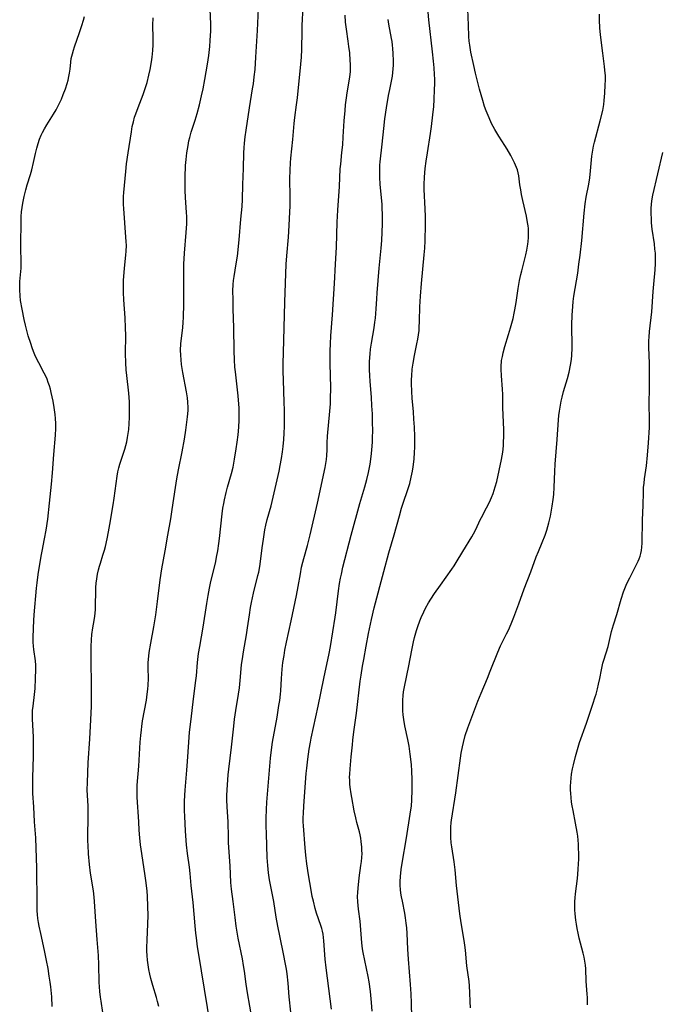
# Model space of a CAD drawing. Units: inches. Extents: x 2035010 to 2040089, y 178986 to 184418.
# Drawn here: x 2036595 to 2036716, y 181006 to 181191 of the extents above; entities that cross this region are included whole.
import ezdxf

# ---------------------------------------------------------------- set-up
doc = ezdxf.new("R2010")
doc.units = ezdxf.units.IN
doc.header["$MEASUREMENT"] = 0
doc.layers.add('c_30_T14S_R18E', color=75, linetype='Continuous')

msp = doc.modelspace()

# ---------------------------------------------------------------- linework, layer by layer
at = {"layer": 'c_30_T14S_R18E'}
for points in [[(2036621.62, 181005.38, 1060), (2036621.38, 181006.31, 1060), (2036621.15, 181007.08, 1060), (2036620.44, 181009.32, 1060), (2036620.07, 181010.68, 1060), (2036619.88, 181011.5, 1060), (2036619.72, 181012.33, 1060), (2036619.58, 181013.21, 1060), (2036619.47, 181014.14, 1060), (2036619.39, 181014.98, 1060), (2036619.35, 181015.83, 1060), (2036619.34, 181016.51, 1060), (2036619.38, 181017.87, 1060), (2036619.54, 181020.93, 1060), (2036619.57, 181022.51, 1060), (2036619.54, 181024.21, 1060), (2036619.44, 181026.18, 1060), (2036619.38, 181027.11, 1060), (2036619.22, 181028.7, 1060), (2036619.03, 181030.02, 1060), (2036618.39, 181034.18, 1060), (2036618.17, 181035.86, 1060), (2036618.03, 181037.17, 1060), (2036617.91, 181038.62, 1060), (2036617.81, 181040.16, 1060), (2036617.54, 181044.81, 1060), (2036617.5, 181046.16, 1060), (2036617.54, 181047.07, 1060), (2036617.81, 181050.67, 1060), (2036618.11, 181055.16, 1060), (2036618.21, 181056.43, 1060), (2036618.32, 181057.5, 1060), (2036618.39, 181058.13, 1060), (2036618.55, 181059.17, 1060), (2036619.25, 181063.07, 1060), (2036619.41, 181064.18, 1060), (2036619.52, 181065.17, 1060), (2036619.58, 181065.89, 1060), (2036619.63, 181067.13, 1060), (2036619.61, 181069.16, 1060), (2036619.62, 181070.17, 1060), (2036619.71, 181071.33, 1060), (2036619.8, 181072.06, 1060), (2036620.08, 181073.8, 1060), (2036620.64, 181076.89, 1060), (2036621.01, 181079.17, 1060), (2036621.35, 181081.63, 1060), (2036621.88, 181085.72, 1060), (2036622.18, 181087.78, 1060), (2036622.8, 181091.19, 1060), (2036623.3, 181094.14, 1060), (2036623.86, 181097.19, 1060), (2036624.14, 181098.99, 1060), (2036624.72, 181103.15, 1060), (2036624.97, 181104.74, 1060), (2036625.29, 181106.44, 1060), (2036626.01, 181109.84, 1060), (2036626.45, 181112.19, 1060), (2036626.7, 181113.92, 1060), (2036627.01, 181116.42, 1060), (2036627.1, 181117.61, 1060), (2036627.11, 181118.17, 1060), (2036627.07, 181119.19, 1060), (2036626.99, 181120, 1060), (2036626.81, 181121.16, 1060), (2036626.13, 181124.76, 1060), (2036625.88, 181126.3, 1060), (2036625.78, 181127.17, 1060), (2036625.72, 181128.04, 1060), (2036625.7, 181129, 1060), (2036625.75, 181130.2, 1060), (2036626.12, 181133.23, 1060), (2036626.2, 181134.21, 1060), (2036626.25, 181135.18, 1060), (2036626.29, 181137.66, 1060), (2036626.29, 181143.03, 1060), (2036626.32, 181145.16, 1060), (2036626.43, 181147.27, 1060), (2036626.76, 181151.17, 1060), (2036626.84, 181152.8, 1060), (2036626.84, 181154.15, 1060), (2036626.81, 181154.88, 1060), (2036626.63, 181157.75, 1060), (2036626.58, 181159.07, 1060), (2036626.55, 181160.17, 1060), (2036626.56, 181162.12, 1060), (2036626.6, 181163.16, 1060), (2036626.65, 181163.77, 1060), (2036626.75, 181164.86, 1060), (2036626.9, 181166.15, 1060), (2036627.11, 181167.55, 1060), (2036627.26, 181168.37, 1060), (2036627.42, 181169.05, 1060), (2036627.69, 181170.05, 1060), (2036628.43, 181172.28, 1060), (2036628.8, 181173.52, 1060), (2036629.24, 181175.18, 1060), (2036629.65, 181176.9, 1060), (2036629.93, 181178.19, 1060), (2036630.27, 181179.98, 1060), (2036630.77, 181182.84, 1060), (2036631, 181184.49, 1060), (2036631.17, 181186.15, 1060), (2036631.26, 181187.3, 1060), (2036631.36, 181189.09, 1060), (2036631.38, 181189.88, 1060), (2036631.37, 181190.4, 1060), (2036631.23, 181193.19, 1060)], [(2036631.34, 181001.77, 1062), (2036629.06, 181015.57, 1062), (2036628.9, 181016.61, 1062), (2036628.67, 181018.29, 1062), (2036628.56, 181019.22, 1062), (2036628.42, 181020.59, 1062), (2036628.06, 181024.96, 1062), (2036627.71, 181028.17, 1062), (2036627.5, 181030.41, 1062), (2036627.35, 181031.65, 1062), (2036626.99, 181034.21, 1062), (2036626.82, 181035.85, 1062), (2036626.63, 181038.43, 1062), (2036626.47, 181041.2, 1062), (2036626.43, 181042.22, 1062), (2036626.42, 181043.16, 1062), (2036626.43, 181044.01, 1062), (2036626.48, 181045.19, 1062), (2036626.54, 181046.14, 1062), (2036626.89, 181049.86, 1062), (2036627.01, 181051.51, 1062), (2036627.22, 181055.16, 1062), (2036627.38, 181057.03, 1062), (2036627.6, 181059.01, 1062), (2036628.19, 181063.85, 1062), (2036628.57, 181066.79, 1062), (2036628.66, 181067.64, 1062), (2036628.88, 181070.15, 1062), (2036629.09, 181071.83, 1062), (2036629.3, 181073.15, 1062), (2036629.95, 181076.82, 1062), (2036630.62, 181081.28, 1062), (2036630.87, 181082.77, 1062), (2036631.14, 181084.17, 1062), (2036631.35, 181085.13, 1062), (2036632.3, 181089.2, 1062), (2036632.47, 181090.01, 1062), (2036632.7, 181091.2, 1062), (2036632.9, 181092.56, 1062), (2036633.02, 181093.5, 1062), (2036633.52, 181098.13, 1062), (2036633.67, 181099.22, 1062), (2036633.81, 181100.12, 1062), (2036633.94, 181100.81, 1062), (2036634.25, 181102.19, 1062), (2036634.52, 181103.2, 1062), (2036635.28, 181105.78, 1062), (2036635.56, 181106.94, 1062), (2036635.86, 181108.48, 1062), (2036636.18, 181110.42, 1062), (2036636.36, 181111.63, 1062), (2036636.52, 181113.03, 1062), (2036636.63, 181114.45, 1062), (2036636.69, 181115.78, 1062), (2036636.71, 181116.66, 1062), (2036636.69, 181118.15, 1062), (2036636.6, 181119.58, 1062), (2036636.53, 181120.38, 1062), (2036636.01, 181124.87, 1062), (2036635.92, 181125.8, 1062), (2036635.83, 181127.17, 1062), (2036635.77, 181128.86, 1062), (2036635.72, 181133.17, 1062), (2036635.61, 181136.76, 1062), (2036635.56, 181138.55, 1062), (2036635.55, 181140.16, 1062), (2036635.58, 181141.33, 1062), (2036635.64, 181142.08, 1062), (2036635.75, 181142.86, 1062), (2036636.18, 181145.25, 1062), (2036636.38, 181146.7, 1062), (2036636.69, 181149.75, 1062), (2036637.03, 181153.68, 1062), (2036637.26, 181156.04, 1062), (2036637.35, 181157.38, 1062), (2036637.41, 181160.16, 1062), (2036637.53, 181163.18, 1062), (2036637.6, 181166.16, 1062), (2036637.65, 181167.08, 1062), (2036637.73, 181167.99, 1062), (2036637.85, 181169.14, 1062), (2036638.02, 181170.42, 1062), (2036638.65, 181174.59, 1062), (2036639.26, 181178.19, 1062), (2036639.39, 181179.12, 1062), (2036639.56, 181180.45, 1062), (2036639.7, 181181.81, 1062), (2036639.87, 181184.16, 1062), (2036640.15, 181189.19, 1062), (2036640.33, 181193.35, 1062)], [(2036639.15, 181002.91, 1064), (2036638.3, 181007.97, 1064), (2036638.05, 181009.61, 1064), (2036637.72, 181012.04, 1064), (2036637.55, 181013.13, 1064), (2036637.32, 181014.36, 1064), (2036636.55, 181018.28, 1064), (2036636.17, 181020.49, 1064), (2036635.94, 181022.17, 1064), (2036635.59, 181025.13, 1064), (2036635.29, 181027.46, 1064), (2036635.17, 181028.72, 1064), (2036635.02, 181031.89, 1064), (2036634.74, 181036.22, 1064), (2036634.7, 181037.28, 1064), (2036634.63, 181040.14, 1064), (2036634.44, 181042.99, 1064), (2036634.41, 181044.32, 1064), (2036634.42, 181045.21, 1064), (2036634.5, 181047.12, 1064), (2036634.64, 181049.01, 1064), (2036634.75, 181050.1, 1064), (2036635.27, 181054.19, 1064), (2036635.69, 181058.15, 1064), (2036635.86, 181059.49, 1064), (2036636.1, 181061.13, 1064), (2036636.61, 181064.2, 1064), (2036636.77, 181065.39, 1064), (2036636.92, 181066.78, 1064), (2036637.17, 181069.7, 1064), (2036637.38, 181071.32, 1064), (2036637.52, 181072.15, 1064), (2036638.09, 181075.35, 1064), (2036638.3, 181076.71, 1064), (2036638.65, 181079.15, 1064), (2036638.87, 181080.5, 1064), (2036639.05, 181081.44, 1064), (2036639.43, 181083.22, 1064), (2036640.25, 181086.56, 1064), (2036640.39, 181087.19, 1064), (2036640.59, 181088.22, 1064), (2036640.81, 181089.71, 1064), (2036641.07, 181091.78, 1064), (2036641.29, 181093.38, 1064), (2036641.58, 181095.17, 1064), (2036641.75, 181096.03, 1064), (2036641.99, 181097.07, 1064), (2036642.74, 181099.69, 1064), (2036643.14, 181101.29, 1064), (2036644.22, 181106.17, 1064), (2036644.45, 181107.26, 1064), (2036644.69, 181108.57, 1064), (2036644.88, 181109.86, 1064), (2036644.99, 181110.83, 1064), (2036645.11, 181112.17, 1064), (2036645.18, 181113.37, 1064), (2036645.23, 181114.59, 1064), (2036645.25, 181115.72, 1064), (2036645.25, 181117.58, 1064), (2036645.21, 181119.32, 1064), (2036645.15, 181121.15, 1064), (2036645.04, 181123.45, 1064), (2036645.01, 181124.91, 1064), (2036645.02, 181126.43, 1064), (2036645.1, 181130.81, 1064), (2036645.3, 181138.03, 1064), (2036645.58, 181145.16, 1064), (2036645.68, 181146.76, 1064), (2036645.99, 181150.26, 1064), (2036646.07, 181151.32, 1064), (2036646.29, 181156.19, 1064), (2036646.31, 181157.87, 1064), (2036646.27, 181161.22, 1064), (2036646.31, 181162.88, 1064), (2036646.39, 181164.27, 1064), (2036646.47, 181165.14, 1064), (2036646.81, 181168.65, 1064), (2036647.07, 181171.64, 1064), (2036647.2, 181172.8, 1064), (2036647.52, 181175.2, 1064), (2036647.68, 181176.52, 1064), (2036648.34, 181182.81, 1064), (2036648.45, 181184.18, 1064), (2036648.5, 181185.6, 1064), (2036648.55, 181189.15, 1064), (2036648.59, 181190.15, 1064), (2036648.77, 181193.62, 1064)], [(2036601.54, 181005.4, 1056), (2036601.43, 181007.23, 1056), (2036601.26, 181009.07, 1056), (2036601.14, 181009.98, 1056), (2036600.98, 181011.09, 1056), (2036600.75, 181012.52, 1056), (2036600.47, 181014.05, 1056), (2036600.16, 181015.6, 1056), (2036599.89, 181016.83, 1056), (2036599.36, 181019.15, 1056), (2036599.06, 181020.54, 1056), (2036598.93, 181021.23, 1056), (2036598.83, 181021.93, 1056), (2036598.76, 181022.7, 1056), (2036598.72, 181023.4, 1056), (2036598.69, 181024.82, 1056), (2036598.62, 181031.48, 1056), (2036598.5, 181035.18, 1056), (2036598.42, 181037.15, 1056), (2036598.21, 181040.17, 1056), (2036598.07, 181042.98, 1056), (2036597.91, 181045.52, 1056), (2036597.86, 181046.88, 1056), (2036597.86, 181048.5, 1056), (2036598, 181052.49, 1056), (2036598.03, 181054.15, 1056), (2036598.03, 181055.16, 1056), (2036598, 181056.15, 1056), (2036597.85, 181059.47, 1056), (2036597.83, 181060.21, 1056), (2036597.85, 181061.13, 1056), (2036597.92, 181061.97, 1056), (2036598.19, 181064.17, 1056), (2036598.3, 181065.25, 1056), (2036598.41, 181067.17, 1056), (2036598.44, 181068.83, 1056), (2036598.42, 181069.65, 1056), (2036598.36, 181070.48, 1056), (2036598.08, 181072.6, 1056), (2036598.01, 181073.25, 1056), (2036597.96, 181074.01, 1056), (2036597.95, 181074.82, 1056), (2036597.98, 181076.66, 1056), (2036598.05, 181078.08, 1056), (2036598.12, 181079.15, 1056), (2036598.57, 181084.18, 1056), (2036598.67, 181085.18, 1056), (2036598.89, 181086.76, 1056), (2036599.47, 181090.17, 1056), (2036599.64, 181091.13, 1056), (2036600.11, 181093.47, 1056), (2036600.4, 181095.09, 1056), (2036600.7, 181097.17, 1056), (2036601.05, 181100.16, 1056), (2036601.42, 181103.74, 1056), (2036601.61, 181105.87, 1056), (2036601.82, 181109.31, 1056), (2036602.13, 181112.95, 1056), (2036602.2, 181114.2, 1056), (2036602.2, 181115.17, 1056), (2036602.15, 181116.1, 1056), (2036602.08, 181116.85, 1056), (2036601.9, 181118.18, 1056), (2036601.69, 181119.4, 1056), (2036601.53, 181120.22, 1056), (2036601.35, 181121.04, 1056), (2036601.19, 181121.63, 1056), (2036601.01, 181122.26, 1056), (2036600.8, 181122.89, 1056), (2036600.56, 181123.5, 1056), (2036600.37, 181123.94, 1056), (2036600.01, 181124.67, 1056), (2036599.01, 181126.57, 1056), (2036598.59, 181127.44, 1056), (2036598.29, 181128.09, 1056), (2036598.02, 181128.75, 1056), (2036597.76, 181129.43, 1056), (2036597.48, 181130.22, 1056), (2036597.02, 181131.71, 1056), (2036596.82, 181132.44, 1056), (2036596.51, 181133.68, 1056), (2036596.28, 181134.73, 1056), (2036595.88, 181136.69, 1056), (2036595.59, 181138.31, 1056), (2036595.48, 181139.21, 1056), (2036595.41, 181140.35, 1056), (2036595.42, 181141.14, 1056), (2036595.46, 181141.94, 1056), (2036595.67, 181144.44, 1056), (2036595.7, 181145.17, 1056), (2036595.7, 181145.87, 1056), (2036595.62, 181147.97, 1056), (2036595.61, 181148.68, 1056), (2036595.67, 181153.31, 1056), (2036595.7, 181154.16, 1056), (2036595.77, 181155, 1056), (2036595.88, 181155.83, 1056), (2036596.01, 181156.66, 1056), (2036596.24, 181157.89, 1056), (2036596.55, 181159.16, 1056), (2036596.82, 181160.11, 1056), (2036597.43, 181162.09, 1056), (2036597.67, 181162.91, 1056), (2036598.01, 181164.29, 1056), (2036598.38, 181166.03, 1056), (2036598.62, 181167.03, 1056), (2036598.86, 181167.88, 1056), (2036599.15, 181168.71, 1056), (2036599.48, 181169.48, 1056), (2036599.73, 181170, 1056), (2036600.08, 181170.64, 1056), (2036600.54, 181171.43, 1056), (2036601.78, 181173.43, 1056), (2036602.25, 181174.24, 1056), (2036602.79, 181175.27, 1056), (2036603.25, 181176.26, 1056), (2036603.62, 181177.11, 1056), (2036604.04, 181178.21, 1056), (2036604.34, 181179.17, 1056), (2036604.52, 181179.85, 1056), (2036604.68, 181180.52, 1056), (2036604.79, 181181.15, 1056), (2036604.89, 181181.87, 1056), (2036605.04, 181183.24, 1056), (2036605.13, 181183.93, 1056), (2036605.33, 181184.81, 1056), (2036605.51, 181185.45, 1056), (2036605.71, 181186.09, 1056), (2036606.68, 181188.79, 1056), (2036607.12, 181190.12, 1056), (2036607.41, 181191.11, 1056), (2036607.6, 181191.83, 1056)], [(2036611.37, 181002.1, 1058), (2036610.72, 181006.37, 1058), (2036610.62, 181007.16, 1058), (2036610.5, 181008.22, 1058), (2036610.43, 181009.09, 1058), (2036610.38, 181009.97, 1058), (2036610.3, 181013.25, 1058), (2036610.22, 181014.96, 1058), (2036610.02, 181018, 1058), (2036609.76, 181021.4, 1058), (2036609.51, 181025.15, 1058), (2036609.43, 181025.97, 1058), (2036609.28, 181027.18, 1058), (2036608.75, 181030.5, 1058), (2036608.54, 181032.15, 1058), (2036608.37, 181034.16, 1058), (2036608.27, 181035.77, 1058), (2036608.23, 181036.51, 1058), (2036608.22, 181037.84, 1058), (2036608.28, 181040.69, 1058), (2036608.29, 181042.08, 1058), (2036608.27, 181043.14, 1058), (2036608.14, 181046.18, 1058), (2036608.16, 181047.55, 1058), (2036608.32, 181051.3, 1058), (2036608.61, 181055.81, 1058), (2036608.74, 181058.17, 1058), (2036608.9, 181061.89, 1058), (2036608.93, 181063.45, 1058), (2036608.94, 181064.89, 1058), (2036608.86, 181071.57, 1058), (2036608.87, 181073.15, 1058), (2036608.93, 181074.44, 1058), (2036609.02, 181075.44, 1058), (2036609.19, 181076.67, 1058), (2036609.44, 181078.08, 1058), (2036609.57, 181078.9, 1058), (2036609.63, 181079.44, 1058), (2036609.69, 181080.16, 1058), (2036609.71, 181080.89, 1058), (2036609.74, 181083.6, 1058), (2036609.77, 181084.28, 1058), (2036609.83, 181085.13, 1058), (2036609.93, 181085.93, 1058), (2036610.07, 181086.78, 1058), (2036610.25, 181087.61, 1058), (2036610.44, 181088.33, 1058), (2036610.61, 181088.9, 1058), (2036611.08, 181090.36, 1058), (2036611.37, 181091.29, 1058), (2036611.55, 181091.99, 1058), (2036611.88, 181093.47, 1058), (2036612.13, 181094.75, 1058), (2036612.37, 181096.13, 1058), (2036612.99, 181099.85, 1058), (2036613.17, 181101.11, 1058), (2036613.54, 181103.9, 1058), (2036613.75, 181105.28, 1058), (2036613.9, 181106.06, 1058), (2036614.08, 181106.8, 1058), (2036614.28, 181107.5, 1058), (2036615.18, 181110.34, 1058), (2036615.38, 181111.04, 1058), (2036615.57, 181111.74, 1058), (2036615.73, 181112.52, 1058), (2036615.85, 181113.28, 1058), (2036615.94, 181114.06, 1058), (2036616.03, 181115.18, 1058), (2036616.08, 181116.32, 1058), (2036616.1, 181117.12, 1058), (2036616.1, 181118.15, 1058), (2036616.07, 181119.25, 1058), (2036616.02, 181120.08, 1058), (2036615.96, 181120.9, 1058), (2036615.57, 181124.19, 1058), (2036615.47, 181125.3, 1058), (2036615.39, 181126.58, 1058), (2036615.35, 181128.33, 1058), (2036615.37, 181131.74, 1058), (2036615.35, 181133.16, 1058), (2036615.26, 181135.07, 1058), (2036615.04, 181138.49, 1058), (2036614.98, 181139.87, 1058), (2036614.96, 181140.79, 1058), (2036614.98, 181142.15, 1058), (2036615.03, 181142.88, 1058), (2036615.16, 181144.42, 1058), (2036615.42, 181146.89, 1058), (2036615.47, 181147.64, 1058), (2036615.5, 181148.66, 1058), (2036615.47, 181149.46, 1058), (2036615.42, 181150.26, 1058), (2036615, 181155.64, 1058), (2036614.96, 181156.4, 1058), (2036614.94, 181157.16, 1058), (2036614.96, 181157.91, 1058), (2036615.01, 181158.7, 1058), (2036615.37, 181162.63, 1058), (2036615.53, 181164.08, 1058), (2036615.82, 181166.15, 1058), (2036616.44, 181170.12, 1058), (2036616.61, 181171.07, 1058), (2036616.82, 181172.01, 1058), (2036617.05, 181172.84, 1058), (2036617.27, 181173.51, 1058), (2036617.7, 181174.67, 1058), (2036618.64, 181177.13, 1058), (2036619.04, 181178.25, 1058), (2036619.39, 181179.39, 1058), (2036619.74, 181180.77, 1058), (2036619.97, 181181.85, 1058), (2036620.22, 181183.27, 1058), (2036620.35, 181184.17, 1058), (2036620.48, 181185.4, 1058), (2036620.54, 181186.49, 1058), (2036620.55, 181187.73, 1058), (2036620.49, 181190.18, 1058), (2036620.53, 181191.55, 1058)], [(2036646.45, 181004.34, 1066), (2036646.16, 181007.18, 1066), (2036645.93, 181009.76, 1066), (2036645.73, 181011.52, 1066), (2036645.6, 181012.43, 1066), (2036645.4, 181013.65, 1066), (2036645.15, 181014.96, 1066), (2036644.36, 181018.67, 1066), (2036643.99, 181020.51, 1066), (2036643.7, 181022.18, 1066), (2036643.22, 181025.14, 1066), (2036642.44, 181029.24, 1066), (2036642.23, 181030.56, 1066), (2036642.09, 181031.91, 1066), (2036642, 181033.45, 1066), (2036641.87, 181037.89, 1066), (2036641.83, 181039.43, 1066), (2036641.82, 181040.84, 1066), (2036641.85, 181042.48, 1066), (2036641.92, 181043.88, 1066), (2036642.48, 181050.66, 1066), (2036642.62, 181052.16, 1066), (2036642.8, 181053.73, 1066), (2036643.01, 181055.14, 1066), (2036643.85, 181059.88, 1066), (2036644.21, 181062.05, 1066), (2036644.36, 181063.03, 1066), (2036644.5, 181064.19, 1066), (2036644.55, 181064.84, 1066), (2036644.68, 181067.17, 1066), (2036644.82, 181068.9, 1066), (2036644.96, 181070.15, 1066), (2036645.16, 181071.49, 1066), (2036645.34, 181072.51, 1066), (2036645.64, 181073.99, 1066), (2036646.52, 181077.99, 1066), (2036647.5, 181082.8, 1066), (2036647.83, 181084.49, 1066), (2036648.24, 181086.87, 1066), (2036648.47, 181088.1, 1066), (2036648.69, 181089.06, 1066), (2036648.86, 181089.73, 1066), (2036649.55, 181092.2, 1066), (2036650.07, 181094.2, 1066), (2036651.46, 181100.19, 1066), (2036652.89, 181106.9, 1066), (2036653.03, 181107.66, 1066), (2036653.14, 181108.41, 1066), (2036653.23, 181109.17, 1066), (2036653.28, 181110.22, 1066), (2036653.31, 181111.55, 1066), (2036653.36, 181112.77, 1066), (2036653.81, 181117.49, 1066), (2036653.89, 181118.86, 1066), (2036653.93, 181119.79, 1066), (2036653.95, 181121.87, 1066), (2036653.84, 181126.46, 1066), (2036653.82, 181127.8, 1066), (2036653.83, 181128.86, 1066), (2036653.88, 181130.15, 1066), (2036653.98, 181131.65, 1066), (2036654.3, 181135.64, 1066), (2036654.68, 181141.53, 1066), (2036654.82, 181145.15, 1066), (2036655.02, 181148.36, 1066), (2036655.14, 181153.07, 1066), (2036655.26, 181155.32, 1066), (2036655.59, 181159.79, 1066), (2036655.75, 181163.15, 1066), (2036655.83, 181164, 1066), (2036656.06, 181166.19, 1066), (2036656.2, 181167.65, 1066), (2036656.31, 181169.18, 1066), (2036656.48, 181172.16, 1066), (2036656.64, 181174.09, 1066), (2036656.76, 181175.15, 1066), (2036656.93, 181176.49, 1066), (2036657.07, 181177.43, 1066), (2036657.51, 181180.02, 1066), (2036657.62, 181180.88, 1066), (2036657.67, 181181.43, 1066), (2036657.69, 181182.13, 1066), (2036657.68, 181182.83, 1066), (2036657.64, 181183.53, 1066), (2036657.52, 181184.97, 1066), (2036657.39, 181186.19, 1066), (2036657.26, 181187.14, 1066), (2036656.91, 181189.45, 1066), (2036656.75, 181190.74, 1066), (2036656.64, 181192.05, 1066)], [(2036661.75, 181004.48, 1070), (2036661.63, 181006.13, 1070), (2036661.42, 181008.21, 1070), (2036661.18, 181010.05, 1070), (2036661.01, 181011.04, 1070), (2036660.71, 181012.57, 1070), (2036660.06, 181015.54, 1070), (2036659.93, 181016.24, 1070), (2036659.8, 181017.38, 1070), (2036659.62, 181019.84, 1070), (2036659.47, 181021.43, 1070), (2036659.18, 181023.72, 1070), (2036659.1, 181024.4, 1070), (2036659.04, 181025.08, 1070), (2036659.02, 181026.08, 1070), (2036659.05, 181026.87, 1070), (2036659.11, 181027.65, 1070), (2036659.33, 181029.61, 1070), (2036659.65, 181031.91, 1070), (2036659.74, 181032.7, 1070), (2036659.8, 181033.43, 1070), (2036659.84, 181034.17, 1070), (2036659.83, 181034.78, 1070), (2036659.81, 181035.39, 1070), (2036659.7, 181036.46, 1070), (2036659.61, 181037.09, 1070), (2036659.49, 181037.69, 1070), (2036659.35, 181038.28, 1070), (2036658.89, 181040.04, 1070), (2036658.68, 181040.89, 1070), (2036658.39, 181042.24, 1070), (2036657.91, 181044.72, 1070), (2036657.79, 181045.43, 1070), (2036657.62, 181046.71, 1070), (2036657.57, 181047.24, 1070), (2036657.52, 181047.98, 1070), (2036657.51, 181048.55, 1070), (2036657.52, 181049.12, 1070), (2036657.59, 181050.14, 1070), (2036657.83, 181052.42, 1070), (2036658.02, 181054.65, 1070), (2036658.12, 181055.54, 1070), (2036658.31, 181057.1, 1070), (2036658.81, 181060.62, 1070), (2036659.52, 181066.65, 1070), (2036659.68, 181067.81, 1070), (2036659.94, 181069.45, 1070), (2036660.17, 181070.72, 1070), (2036660.65, 181073.21, 1070), (2036661.06, 181075.65, 1070), (2036661.22, 181076.51, 1070), (2036661.61, 181078.28, 1070), (2036662.15, 181080.46, 1070), (2036663.96, 181087.3, 1070), (2036664.86, 181090.84, 1070), (2036665.87, 181094.2, 1070), (2036666.88, 181097.76, 1070), (2036667.3, 181099.22, 1070), (2036667.6, 181100.15, 1070), (2036668.48, 181102.72, 1070), (2036668.82, 181103.87, 1070), (2036669.11, 181105.05, 1070), (2036669.34, 181106.2, 1070), (2036669.47, 181106.99, 1070), (2036669.63, 181108.46, 1070), (2036669.73, 181109.76, 1070), (2036669.77, 181110.68, 1070), (2036669.79, 181111.61, 1070), (2036669.78, 181112.73, 1070), (2036669.7, 181114.49, 1070), (2036669.61, 181116.01, 1070), (2036669.51, 181117.38, 1070), (2036669.3, 181119.96, 1070), (2036669.22, 181121.17, 1070), (2036669.17, 181122.73, 1070), (2036669.18, 181123.44, 1070), (2036669.2, 181124.15, 1070), (2036669.31, 181125.43, 1070), (2036669.45, 181126.51, 1070), (2036669.72, 181127.98, 1070), (2036670.18, 181130.19, 1070), (2036670.34, 181131.04, 1070), (2036670.47, 181131.86, 1070), (2036670.57, 181132.67, 1070), (2036670.62, 181133.19, 1070), (2036670.68, 181134.49, 1070), (2036670.74, 181137.17, 1070), (2036670.84, 181139.16, 1070), (2036671.05, 181141.53, 1070), (2036671.57, 181146.92, 1070), (2036671.67, 181148.18, 1070), (2036671.73, 181149.55, 1070), (2036671.79, 181152.59, 1070), (2036671.79, 181154.16, 1070), (2036671.74, 181155.62, 1070), (2036671.55, 181159.23, 1070), (2036671.54, 181160.16, 1070), (2036671.6, 181161.59, 1070), (2036671.74, 181163.16, 1070), (2036671.92, 181164.6, 1070), (2036672.15, 181166.15, 1070), (2036672.74, 181169.76, 1070), (2036672.91, 181171.08, 1070), (2036673.17, 181173.28, 1070), (2036673.33, 181174.85, 1070), (2036673.42, 181176.17, 1070), (2036673.5, 181178.08, 1070), (2036673.52, 181179.11, 1070), (2036673.52, 181179.99, 1070), (2036673.5, 181180.87, 1070), (2036673.43, 181182.14, 1070), (2036673.32, 181183.42, 1070), (2036673.13, 181185.16, 1070), (2036672.44, 181191.2, 1070), (2036672.29, 181192.6, 1070)], [(2036669.26, 181000.61, 1072), (2036669.18, 181005.99, 1072), (2036669.11, 181007.79, 1072), (2036668.99, 181009.53, 1072), (2036668.58, 181014.27, 1072), (2036668.46, 181016.17, 1072), (2036668.34, 181019.16, 1072), (2036668.27, 181020.18, 1072), (2036668.18, 181021.1, 1072), (2036668.05, 181022.11, 1072), (2036667.91, 181022.94, 1072), (2036667.43, 181025.19, 1072), (2036667.27, 181026.03, 1072), (2036667.16, 181026.73, 1072), (2036667.07, 181027.44, 1072), (2036667.02, 181028.19, 1072), (2036667.02, 181028.95, 1072), (2036667.08, 181029.87, 1072), (2036667.23, 181031.18, 1072), (2036667.41, 181032.37, 1072), (2036668.23, 181037.16, 1072), (2036668.93, 181041.58, 1072), (2036669.14, 181043.19, 1072), (2036669.22, 181044.22, 1072), (2036669.29, 181046.17, 1072), (2036669.3, 181048.14, 1072), (2036669.24, 181049.71, 1072), (2036669.14, 181050.98, 1072), (2036668.92, 181052.89, 1072), (2036668.69, 181054.39, 1072), (2036668.45, 181055.67, 1072), (2036667.91, 181058.22, 1072), (2036667.72, 181059.41, 1072), (2036667.6, 181060.33, 1072), (2036667.54, 181061.09, 1072), (2036667.5, 181062.18, 1072), (2036667.52, 181063.08, 1072), (2036667.59, 181063.97, 1072), (2036667.67, 181064.66, 1072), (2036667.83, 181065.58, 1072), (2036668.64, 181069.55, 1072), (2036669.19, 181072.51, 1072), (2036669.53, 181074.08, 1072), (2036669.74, 181074.89, 1072), (2036670.11, 181076.16, 1072), (2036670.35, 181076.92, 1072), (2036670.75, 181078.04, 1072), (2036671, 181078.65, 1072), (2036671.49, 181079.73, 1072), (2036671.82, 181080.37, 1072), (2036672.38, 181081.39, 1072), (2036672.82, 181082.11, 1072), (2036673.48, 181083.13, 1072), (2036674.59, 181084.71, 1072), (2036676.76, 181087.74, 1072), (2036677.19, 181088.36, 1072), (2036677.58, 181088.98, 1072), (2036678.83, 181091.05, 1072), (2036680.54, 181093.83, 1072), (2036680.85, 181094.39, 1072), (2036681.25, 181095.18, 1072), (2036682.08, 181097, 1072), (2036682.33, 181097.5, 1072), (2036683.3, 181099.3, 1072), (2036683.83, 181100.33, 1072), (2036684.23, 181101.23, 1072), (2036684.53, 181102.02, 1072), (2036684.92, 181103.23, 1072), (2036685.19, 181104.28, 1072), (2036686.09, 181108.41, 1072), (2036686.32, 181109.76, 1072), (2036686.46, 181110.98, 1072), (2036686.5, 181111.57, 1072), (2036686.55, 181112.79, 1072), (2036686.54, 181114, 1072), (2036686.37, 181118.16, 1072), (2036686.32, 181120.62, 1072), (2036686.27, 181121.65, 1072), (2036686.09, 181124.12, 1072), (2036686.04, 181125.38, 1072), (2036686.04, 181126.07, 1072), (2036686.09, 181126.76, 1072), (2036686.12, 181127.05, 1072), (2036686.26, 181127.81, 1072), (2036686.41, 181128.45, 1072), (2036686.75, 181129.65, 1072), (2036687.44, 181131.92, 1072), (2036687.81, 181133.21, 1072), (2036688.26, 181134.94, 1072), (2036688.48, 181135.94, 1072), (2036688.61, 181136.59, 1072), (2036688.85, 181137.93, 1072), (2036689.26, 181140.62, 1072), (2036689.51, 181142.12, 1072), (2036689.73, 181143.2, 1072), (2036689.89, 181143.91, 1072), (2036690.67, 181146.96, 1072), (2036690.86, 181147.8, 1072), (2036691.06, 181148.92, 1072), (2036691.12, 181149.42, 1072), (2036691.18, 181150.17, 1072), (2036691.2, 181150.93, 1072), (2036691.19, 181151.37, 1072), (2036691.15, 181151.88, 1072), (2036691.1, 181152.39, 1072), (2036691, 181153.05, 1072), (2036690.77, 181154.2, 1072), (2036690.11, 181157.18, 1072), (2036689.88, 181158.3, 1072), (2036689.71, 181159.2, 1072), (2036689.57, 181160.12, 1072), (2036689.33, 181161.84, 1072), (2036689.22, 181162.4, 1072), (2036689.08, 181162.94, 1072), (2036688.92, 181163.4, 1072), (2036688.74, 181163.84, 1072), (2036688.54, 181164.28, 1072), (2036687.82, 181165.65, 1072), (2036687.13, 181166.86, 1072), (2036686.72, 181167.54, 1072), (2036685.61, 181169.26, 1072), (2036685.21, 181169.9, 1072), (2036684.86, 181170.51, 1072), (2036684.52, 181171.13, 1072), (2036684.24, 181171.68, 1072), (2036683.76, 181172.73, 1072), (2036683.22, 181174.05, 1072), (2036682.92, 181174.88, 1072), (2036682.56, 181175.99, 1072), (2036681.95, 181178.14, 1072), (2036681.42, 181180.11, 1072), (2036681.17, 181181.17, 1072), (2036680.86, 181182.61, 1072), (2036680.35, 181185.09, 1072), (2036680.11, 181186.42, 1072), (2036680, 181187.2, 1072), (2036679.94, 181188.02, 1072), (2036679.88, 181190.18, 1072), (2036679.75, 181193.17, 1072)], [(2036680.24, 181005.12, 1074), (2036680.22, 181006.31, 1074), (2036680.16, 181007.99, 1074), (2036680.07, 181009.29, 1074), (2036679.99, 181010.11, 1074), (2036679.59, 181013.03, 1074), (2036679.31, 181015.99, 1074), (2036679.2, 181016.91, 1074), (2036679.06, 181017.82, 1074), (2036678.48, 181021.14, 1074), (2036678.24, 181022.84, 1074), (2036677.64, 181028.17, 1074), (2036677.35, 181031.15, 1074), (2036677.16, 181032.65, 1074), (2036676.74, 181035.46, 1074), (2036676.64, 181036.23, 1074), (2036676.56, 181037.19, 1074), (2036676.53, 181038.26, 1074), (2036676.55, 181039.15, 1074), (2036676.62, 181040.04, 1074), (2036676.67, 181040.49, 1074), (2036677.47, 181045.62, 1074), (2036678.36, 181052.15, 1074), (2036678.51, 181053.12, 1074), (2036678.73, 181054.29, 1074), (2036678.92, 181055.1, 1074), (2036679.27, 181056.39, 1074), (2036679.75, 181057.85, 1074), (2036680.13, 181058.89, 1074), (2036681.66, 181062.89, 1074), (2036682.24, 181064.37, 1074), (2036683.44, 181067.21, 1074), (2036683.98, 181068.51, 1074), (2036685.42, 181072.14, 1074), (2036685.93, 181073.29, 1074), (2036687.05, 181075.56, 1074), (2036687.39, 181076.27, 1074), (2036687.9, 181077.44, 1074), (2036688.4, 181078.71, 1074), (2036689.34, 181081.2, 1074), (2036690.37, 181084.03, 1074), (2036691.59, 181087.23, 1074), (2036692.64, 181090.06, 1074), (2036693.03, 181091.05, 1074), (2036693.75, 181092.74, 1074), (2036694.3, 181094.16, 1074), (2036694.62, 181095.09, 1074), (2036694.82, 181095.77, 1074), (2036695.01, 181096.45, 1074), (2036695.3, 181097.72, 1074), (2036695.65, 181099.6, 1074), (2036695.83, 181100.87, 1074), (2036695.92, 181101.78, 1074), (2036696.02, 181103.16, 1074), (2036696.13, 181106.15, 1074), (2036696.21, 181107.51, 1074), (2036696.6, 181112.18, 1074), (2036696.83, 181115.87, 1074), (2036696.9, 181116.69, 1074), (2036697, 181117.51, 1074), (2036697.17, 181118.61, 1074), (2036697.32, 181119.37, 1074), (2036697.49, 181120.12, 1074), (2036697.77, 181121.21, 1074), (2036698.51, 181123.67, 1074), (2036698.81, 181124.84, 1074), (2036699.08, 181126.13, 1074), (2036699.24, 181127.21, 1074), (2036699.32, 181128.03, 1074), (2036699.38, 181129.34, 1074), (2036699.38, 181130.66, 1074), (2036699.34, 181132.6, 1074), (2036699.33, 181133.78, 1074), (2036699.39, 181135.56, 1074), (2036699.5, 181137.18, 1074), (2036699.6, 181138.16, 1074), (2036699.72, 181139.13, 1074), (2036700.43, 181143.51, 1074), (2036700.67, 181145.17, 1074), (2036700.89, 181146.89, 1074), (2036701.19, 181149.62, 1074), (2036701.67, 181154.75, 1074), (2036701.86, 181156.51, 1074), (2036702.06, 181157.78, 1074), (2036702.51, 181160.22, 1074), (2036702.69, 181161.44, 1074), (2036702.84, 181162.77, 1074), (2036703.1, 181165.51, 1074), (2036703.28, 181166.65, 1074), (2036703.43, 181167.4, 1074), (2036703.6, 181168.14, 1074), (2036704.67, 181172.16, 1074), (2036705.14, 181174.1, 1074), (2036705.35, 181175.22, 1074), (2036705.44, 181175.98, 1074), (2036705.56, 181177.37, 1074), (2036705.63, 181178.95, 1074), (2036705.65, 181179.84, 1074), (2036705.64, 181180.72, 1074), (2036705.61, 181181.13, 1074), (2036705.57, 181181.68, 1074), (2036705.48, 181182.39, 1074), (2036705.14, 181184.94, 1074), (2036704.75, 181188.37, 1074), (2036704.63, 181189.69, 1074), (2036704.56, 181191.12, 1074), (2036704.55, 181192.28, 1074)], [(2036654.12, 181004.87, 1068), (2036653.07, 181012.67, 1068), (2036652.9, 181014.3, 1068), (2036652.67, 181017.73, 1068), (2036652.6, 181018.4, 1068), (2036652.5, 181019.03, 1068), (2036652.39, 181019.58, 1068), (2036652.25, 181020.1, 1068), (2036652.09, 181020.62, 1068), (2036651.28, 181022.99, 1068), (2036651.03, 181023.83, 1068), (2036650.68, 181025.23, 1068), (2036650.49, 181026.11, 1068), (2036650.28, 181027.27, 1068), (2036649.78, 181030.21, 1068), (2036649.46, 181032.26, 1068), (2036649.25, 181033.89, 1068), (2036649.13, 181035.29, 1068), (2036648.82, 181039.42, 1068), (2036648.79, 181040.17, 1068), (2036648.78, 181040.97, 1068), (2036648.8, 181041.74, 1068), (2036648.87, 181043.16, 1068), (2036649.35, 181049.27, 1068), (2036649.45, 181050.27, 1068), (2036649.64, 181051.96, 1068), (2036649.91, 181053.87, 1068), (2036650.13, 181055.14, 1068), (2036650.29, 181055.94, 1068), (2036651.6, 181061.94, 1068), (2036652.65, 181067.15, 1068), (2036653.66, 181071.84, 1068), (2036653.92, 181073.19, 1068), (2036654.79, 181078.7, 1068), (2036654.91, 181079.53, 1068), (2036655.42, 181083.69, 1068), (2036655.63, 181085.05, 1068), (2036655.8, 181086.04, 1068), (2036655.95, 181086.8, 1068), (2036656.25, 181088.13, 1068), (2036657.78, 181094.14, 1068), (2036659.4, 181100.09, 1068), (2036660.38, 181103.24, 1068), (2036660.75, 181104.6, 1068), (2036661.06, 181105.95, 1068), (2036661.35, 181107.54, 1068), (2036661.55, 181108.98, 1068), (2036661.69, 181110.18, 1068), (2036661.8, 181111.69, 1068), (2036661.84, 181112.67, 1068), (2036661.86, 181113.66, 1068), (2036661.84, 181115.57, 1068), (2036661.8, 181117, 1068), (2036661.72, 181118.52, 1068), (2036661.61, 181120.14, 1068), (2036661.36, 181123.1, 1068), (2036661.29, 181124.18, 1068), (2036661.26, 181125.29, 1068), (2036661.28, 181126.86, 1068), (2036661.37, 181128.32, 1068), (2036661.46, 181129.19, 1068), (2036661.61, 181130.27, 1068), (2036662.12, 181133.2, 1068), (2036662.27, 181134.25, 1068), (2036662.36, 181135.03, 1068), (2036662.51, 181136.77, 1068), (2036662.61, 181138.62, 1068), (2036662.68, 181139.78, 1068), (2036663.07, 181144.42, 1068), (2036663.46, 181148.19, 1068), (2036663.55, 181149.64, 1068), (2036663.69, 181152.8, 1068), (2036663.71, 181153.67, 1068), (2036663.7, 181154.67, 1068), (2036663.66, 181155.58, 1068), (2036663.61, 181156.49, 1068), (2036663.28, 181160.16, 1068), (2036663.2, 181161.56, 1068), (2036663.17, 181162.43, 1068), (2036663.18, 181163.14, 1068), (2036663.22, 181163.79, 1068), (2036663.28, 181164.44, 1068), (2036663.64, 181167.75, 1068), (2036663.93, 181170.72, 1068), (2036664.14, 181172.54, 1068), (2036664.45, 181174.62, 1068), (2036664.83, 181176.96, 1068), (2036665.05, 181178.06, 1068), (2036665.46, 181179.92, 1068), (2036665.58, 181180.58, 1068), (2036665.67, 181181.24, 1068), (2036665.73, 181181.95, 1068), (2036665.75, 181182.67, 1068), (2036665.75, 181183.45, 1068), (2036665.7, 181184.84, 1068), (2036665.64, 181185.76, 1068), (2036665.58, 181186.43, 1068), (2036665.5, 181187.09, 1068), (2036665.42, 181187.65, 1068), (2036664.89, 181190.36, 1068), (2036664.74, 181191.27, 1068)], [(2036702.26, 181005.71, 1076), (2036702.27, 181006.24, 1076), (2036702.26, 181007.1, 1076), (2036702.23, 181007.73, 1076), (2036702.03, 181010.17, 1076), (2036701.94, 181012.46, 1076), (2036701.88, 181013.15, 1076), (2036701.78, 181013.91, 1076), (2036701.64, 181014.66, 1076), (2036701.47, 181015.42, 1076), (2036700.74, 181018.25, 1076), (2036700.51, 181019.21, 1076), (2036700.32, 181020.1, 1076), (2036700.18, 181020.86, 1076), (2036700.07, 181021.63, 1076), (2036699.94, 181022.86, 1076), (2036699.9, 181023.58, 1076), (2036699.88, 181024.3, 1076), (2036699.91, 181025.14, 1076), (2036699.95, 181025.85, 1076), (2036700.02, 181026.59, 1076), (2036700.37, 181029.48, 1076), (2036700.53, 181031.17, 1076), (2036700.59, 181032.29, 1076), (2036700.62, 181033.09, 1076), (2036700.63, 181034.16, 1076), (2036700.61, 181035.24, 1076), (2036700.58, 181035.98, 1076), (2036700.53, 181036.73, 1076), (2036700.45, 181037.48, 1076), (2036700.35, 181038.21, 1076), (2036700.05, 181039.91, 1076), (2036699.57, 181042.28, 1076), (2036699.4, 181043.19, 1076), (2036699.3, 181043.88, 1076), (2036699.18, 181044.76, 1076), (2036699.12, 181045.47, 1076), (2036699.09, 181046.18, 1076), (2036699.09, 181046.9, 1076), (2036699.12, 181047.63, 1076), (2036699.19, 181048.41, 1076), (2036699.29, 181049.13, 1076), (2036699.48, 181050.17, 1076), (2036699.64, 181050.89, 1076), (2036700.03, 181052.48, 1076), (2036700.52, 181054.23, 1076), (2036700.79, 181055.1, 1076), (2036702.07, 181058.72, 1076), (2036703.31, 181062.34, 1076), (2036703.74, 181063.67, 1076), (2036703.91, 181064.23, 1076), (2036704.16, 181065.18, 1076), (2036704.38, 181066.11, 1076), (2036704.6, 181067.17, 1076), (2036704.91, 181068.78, 1076), (2036705.19, 181070.02, 1076), (2036705.35, 181070.59, 1076), (2036706.14, 181073.2, 1076), (2036706.82, 181075.98, 1076), (2036707.18, 181077.28, 1076), (2036707.79, 181079.23, 1076), (2036708.64, 181082.12, 1076), (2036709.08, 181083.47, 1076), (2036709.32, 181084.11, 1076), (2036709.58, 181084.75, 1076), (2036709.83, 181085.3, 1076), (2036710.24, 181086.13, 1076), (2036711.34, 181088.23, 1076), (2036711.82, 181089.25, 1076), (2036712, 181089.71, 1076), (2036712.18, 181090.21, 1076), (2036712.32, 181090.71, 1076), (2036712.45, 181091.28, 1076), (2036712.53, 181091.9, 1076), (2036712.59, 181092.62, 1076), (2036712.66, 181097.02, 1076), (2036712.75, 181099.73, 1076), (2036712.81, 181102.25, 1076), (2036712.85, 181103.09, 1076), (2036712.93, 181103.96, 1076), (2036713.02, 181104.73, 1076), (2036713.37, 181107.2, 1076), (2036713.59, 181109.18, 1076), (2036713.77, 181111.5, 1076), (2036713.92, 181114.43, 1076), (2036713.94, 181115.87, 1076), (2036713.91, 181118.9, 1076), (2036713.96, 181121.87, 1076), (2036713.95, 181124.83, 1076), (2036713.93, 181126.46, 1076), (2036713.81, 181129.52, 1076), (2036713.81, 181130.17, 1076), (2036713.83, 181130.78, 1076), (2036713.87, 181131.4, 1076), (2036713.97, 181132.52, 1076), (2036714.39, 181136.19, 1076), (2036714.66, 181140.01, 1076), (2036714.78, 181141.4, 1076), (2036715.03, 181144.13, 1076), (2036715.1, 181145.29, 1076), (2036715.09, 181146.45, 1076), (2036715.05, 181147.23, 1076), (2036714.98, 181148, 1076), (2036714.86, 181149.02, 1076), (2036714.46, 181151.77, 1076), (2036714.34, 181152.97, 1076), (2036714.3, 181153.57, 1076), (2036714.25, 181154.85, 1076), (2036714.27, 181155.7, 1076), (2036714.31, 181156.39, 1076), (2036714.39, 181157.08, 1076), (2036714.58, 181158.16, 1076), (2036715.54, 181162.2, 1076), (2036716.43, 181166.19, 1076)]]:
    msp.add_polyline3d(points, dxfattribs=at)

doc.saveas('drawing.dxf')
